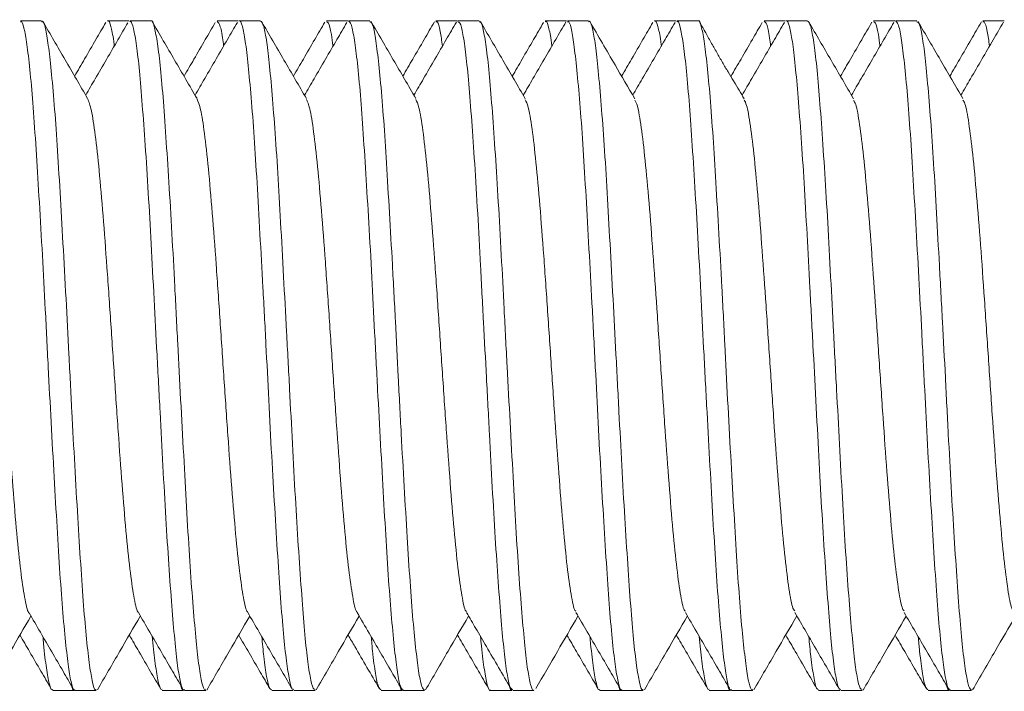
# Model space of a CAD drawing. Units: millimetres. Extents: x -479 to 906, y -431 to 639.
# Drawn here: x 31 to 38, y 610 to 614 of the extents above; entities that cross this region are included whole.
import ezdxf

# ---------------------------------------------------------------- set-up
doc = ezdxf.new("R2010")
doc.units = ezdxf.units.MM

msp = doc.modelspace()

# ---------------------------------------------------------------- linework, layer by layer
at = {"color": 7, "linetype": 'Continuous', "lineweight": 18}
for p, q in [((31.0255, 614.479), (30.8698, 614.479)), ((31.663, 614.479), (31.5076, 614.479)), ((31.8254, 614.479), (31.6693, 614.479)), ((32.4636, 614.479), (32.3079, 614.479)), ((32.625, 614.479), (32.4695, 614.479)), ((33.2634, 614.479), (33.1074, 614.479)), ((33.4255, 614.479), (33.2698, 614.479)), ((34.0631, 614.479), (33.9077, 614.479)), ((34.2253, 614.479), (34.0693, 614.479)), ((34.8638, 614.479), (34.7078, 614.479)), ((35.025, 614.479), (34.8696, 614.479)), ((35.6633, 614.479), (35.5072, 614.479)), ((35.8257, 614.479), (35.6697, 614.479)), ((36.4631, 614.479), (36.3078, 614.479)), ((36.6252, 614.479), (36.4691, 614.479)), ((37.2637, 614.479), (37.1078, 614.479)), ((37.425, 614.479), (37.2697, 614.479)), ((38.0632, 614.479), (37.9073, 614.479)), ((31.1079, 609.579), (31.2636, 609.579)), ((31.2694, 609.579), (31.425, 609.579)), ((31.9074, 609.579), (32.0634, 609.579)), ((32.0698, 609.579), (32.2255, 609.579)), ((32.7077, 609.579), (32.8631, 609.579)), ((32.8693, 609.579), (33.0253, 609.579)), ((33.5079, 609.579), (33.6637, 609.579)), ((33.6696, 609.579), (33.825, 609.579)), ((34.3073, 609.579), (34.4633, 609.579)), ((34.4698, 609.579), (34.6256, 609.579)), ((35.1077, 609.579), (35.2631, 609.579)), ((35.2692, 609.579), (35.4252, 609.579)), ((35.9078, 609.579), (36.0638, 609.579)), ((36.0696, 609.579), (36.225, 609.579)), ((36.7073, 609.579), (36.8632, 609.579)), ((36.8697, 609.579), (37.0257, 609.579)), ((37.5079, 609.579), (37.6631, 609.579)), ((37.6692, 609.579), (37.8251, 609.579))]:
    msp.add_line(p, q, dxfattribs=at)
for points, knots in [([(30.8698, 614.4705), (30.8733, 614.4722), (30.8841, 614.4774), (30.901, 614.4109), (30.9227, 614.2761), (30.945, 614.0752), (30.9666, 613.815), (30.9871, 613.5062), (31.0088, 613.1524), (31.0311, 612.7701), (31.0526, 612.363), (31.0731, 611.9501), (31.0949, 611.5358), (31.1171, 611.1392), (31.1386, 610.7644), (31.1591, 610.4288), (31.1809, 610.1358), (31.2031, 609.8996), (31.2246, 609.7202), (31.2451, 609.615), (31.2604, 609.5702), (31.2685, 609.5815), (31.2694, 609.5826)], [0, 0, 0, 0, 0.026051, 0.080588, 0.133582, 0.188114, 0.241113, 0.29565, 0.348645, 0.403176, 0.456176, 0.510713, 0.563708, 0.61824, 0.671239, 0.725776, 0.77877, 0.833301, 0.886301, 0.940838, 0.993833, 1, 1, 1, 1]), ([(31.425, 609.5863), (31.4228, 609.5843), (31.4132, 609.5755), (31.3973, 609.6309), (31.376, 609.7531), (31.3537, 609.9435), (31.3319, 610.194), (31.3112, 610.4946), (31.2899, 610.8417), (31.2676, 611.2192), (31.2458, 611.6234), (31.2252, 612.0355), (31.2039, 612.4511), (31.1816, 612.8509), (31.1599, 613.231), (31.1393, 613.5735), (31.1179, 613.8751), (31.0956, 614.1213), (31.0739, 614.3113), (31.0533, 614.4296), (31.037, 614.4833), (31.0276, 614.4738), (31.0255, 614.4717)], [0, 0, 0, 0, 0.016676, 0.071212, 0.124208, 0.17874, 0.231739, 0.286275, 0.339271, 0.393804, 0.446803, 0.50134, 0.554336, 0.608869, 0.661868, 0.716404, 0.7694, 0.823932, 0.876931, 0.931467, 0.984463, 1, 1, 1, 1]), ([(31.3616, 613.9107), (31.3068, 614.0049), (31.1971, 614.1935), (31.0876, 614.3822), (31.0329, 614.4766)], [0, 0, 0, 0, 0.499635, 1, 1, 1, 1]), ([(31.4947, 614.4667), (31.4707, 614.4254), (31.419, 614.3363), (31.343, 614.2055), (31.2909, 614.1159), (31.2666, 614.0741)], [0, 0, 0, 0, 0.3160367, 0.6805325, 1, 1, 1, 1]), ([(31.6559, 614.4653), (31.6315, 614.4231), (31.5795, 614.3336), (31.5, 614.1966), (31.4217, 614.0619), (31.3709, 613.9746), (31.3476, 613.9347)], [0, 0, 0, 0, 0.2379924, 0.5060726, 0.7740925, 1, 1, 1, 1]), ([(31.5076, 614.4763), (31.5082, 614.4772), (31.5163, 614.4885), (31.5317, 614.4404), (31.547, 614.377), (31.5553, 614.306), (31.5567, 614.2943)], [0, 0, 0, 0, 0.0381206, 0.4826976, 0.9148077, 1, 1, 1, 1]), ([(31.6693, 614.4715), (31.6714, 614.4737), (31.6803, 614.483), (31.6972, 614.4287), (31.7193, 614.3096), (31.7406, 614.1189), (31.7611, 613.8721), (31.7832, 613.57), (31.8053, 613.2271), (31.8266, 612.8467), (31.8472, 612.4466), (31.8693, 612.0309), (31.8914, 611.619), (31.9127, 611.2149), (31.9332, 610.8376), (31.9554, 610.491), (31.9774, 610.191), (31.9987, 609.9411), (32.0192, 609.7513), (32.0413, 609.63), (32.0584, 609.5752), (32.0677, 609.5842), (32.0698, 609.5862)], [0, 0, 0, 0, 0.0161235, 0.0691183, 0.1236493, 0.17665, 0.2311879, 0.284183, 0.3387139, 0.3917142, 0.4462532, 0.4992476, 0.5537794, 0.6067805, 0.6613197, 0.7143142, 0.7688456, 0.8218468, 0.876385, 0.9293799, 0.9839105, 1, 1, 1, 1]), ([(32.2255, 609.588), (32.2216, 609.5864), (32.2105, 609.5817), (32.192, 609.6502), (32.1712, 609.7854), (32.1503, 609.9897), (32.128, 610.2489), (32.106, 610.5617), (32.0852, 610.9131), (32.0643, 611.2997), (32.042, 611.7034), (32.0201, 612.1201), (31.9993, 612.5305), (31.9783, 612.9303), (31.956, 613.3009), (31.934, 613.6385), (31.9133, 613.9277), (31.8922, 614.1646), (31.8699, 614.3408), (31.8479, 614.4452), (31.8336, 614.4888), (31.8259, 614.4774), (31.8254, 614.4766)], [0, 0, 0, 0, 0.028167, 0.081164, 0.135698, 0.188695, 0.243228, 0.296225, 0.350759, 0.403755, 0.458288, 0.511284, 0.565818, 0.618814, 0.673346, 0.726343, 0.780878, 0.833873, 0.888406, 0.941404, 0.995939, 1, 1, 1, 1]), ([(32.1619, 613.9092), (32.1071, 614.0034), (31.9974, 614.1919), (31.8879, 614.3806), (31.8331, 614.475)], [0, 0, 0, 0, 0.4995894, 1, 1, 1, 1]), ([(32.2952, 614.4665), (32.2709, 614.4246), (32.2189, 614.3351), (32.1427, 614.204), (32.0907, 614.1147), (32.0665, 614.0732)], [0, 0, 0, 0, 0.319113, 0.682905, 1, 1, 1, 1]), ([(32.4566, 614.4667), (32.4326, 614.4254), (32.3809, 614.3363), (32.3015, 614.1996), (32.2223, 614.0635), (32.1709, 613.9752), (32.1472, 613.9345)], [0, 0, 0, 0, 0.2331369, 0.5020182, 0.7706845, 1, 1, 1, 1]), ([(32.3079, 614.476), (32.3142, 614.4713), (32.3275, 614.4611), (32.3433, 614.3927), (32.3535, 614.3146), (32.3562, 614.2938)], [0, 0, 0, 0, 0.391577, 0.838407, 1, 1, 1, 1]), ([(32.4695, 614.4763), (32.4701, 614.4772), (32.4782, 614.4885), (32.4936, 614.4445), (32.5148, 614.3392), (32.5354, 614.1622), (32.5577, 613.9246), (32.5796, 613.635), (32.6007, 613.2968), (32.6213, 612.9258), (32.6437, 612.5258), (32.6656, 612.1154), (32.6867, 611.6987), (32.7073, 611.295), (32.7297, 610.9088), (32.7516, 610.5578), (32.7728, 610.2456), (32.7934, 609.987), (32.8158, 609.7834), (32.8377, 609.649), (32.8552, 609.5813), (32.8657, 609.5863), (32.8693, 609.588)], [0, 0, 0, 0, 0.0046758, 0.0592066, 0.1122079, 0.1667474, 0.2197418, 0.2742723, 0.3272738, 0.3818127, 0.434806, 0.4893362, 0.5423377, 0.5968774, 0.6498714, 0.7044014, 0.7574035, 0.8119427, 0.8649377, 0.9194681, 0.9724702, 1, 1, 1, 1]), ([(33.0253, 609.5859), (33.0204, 609.5865), (33.0085, 609.5882), (32.9884, 609.6713), (32.9663, 609.8218), (32.9453, 610.036), (32.9245, 610.3085), (32.9024, 610.6274), (32.8803, 610.9893), (32.8593, 611.3773), (32.8385, 611.7876), (32.8164, 612.2009), (32.7942, 612.6131), (32.7732, 613.0051), (32.7524, 613.3727), (32.7303, 613.6989), (32.7082, 613.9803), (32.6872, 614.2043), (32.6664, 614.3664), (32.645, 614.4636), (32.6313, 614.4719), (32.625, 614.4757)], [0, 0, 0, 0, 0.038114, 0.092647, 0.145641, 0.200172, 0.253168, 0.3077, 0.360695, 0.415226, 0.468221, 0.522753, 0.575748, 0.63028, 0.683275, 0.737808, 0.790803, 0.845335, 0.89833, 0.952862, 1, 1, 1, 1]), ([(32.962, 613.9093), (32.9071, 614.0035), (32.7974, 614.192), (32.6878, 614.3807), (32.633, 614.4751)], [0, 0, 0, 0, 0.499592, 1, 1, 1, 1]), ([(33.0969, 614.4702), (33.0721, 614.4275), (33.0196, 614.3371), (32.9428, 614.2048), (32.8907, 614.1153), (32.8664, 614.0735)], [0, 0, 0, 0, 0.323213, 0.684011, 1, 1, 1, 1]), ([(33.2571, 614.4665), (33.2328, 614.4246), (33.1808, 614.3351), (33.101, 614.1979), (33.0222, 614.0623), (32.971, 613.9744), (32.9475, 613.9342)], [0, 0, 0, 0, 0.235788, 0.504589, 0.773159, 1, 1, 1, 1]), ([(33.1074, 614.4714), (33.1123, 614.4708), (33.1243, 614.4692), (33.1413, 614.4071), (33.1525, 614.3241), (33.1566, 614.2936)], [0, 0, 0, 0, 0.311143, 0.746077, 1, 1, 1, 1]), ([(33.2698, 614.476), (33.2761, 614.4719), (33.2894, 614.4631), (33.3095, 614.3648), (33.3321, 614.2019), (33.3538, 613.9772), (33.3748, 613.6952), (33.3957, 613.3683), (33.4182, 613.0004), (33.4399, 612.6082), (33.4608, 612.1958), (33.4817, 611.7824), (33.5042, 611.3724), (33.5258, 610.9846), (33.5467, 610.6231), (33.5676, 610.3047), (33.5902, 610.033), (33.6118, 609.8195), (33.6328, 609.6698), (33.6517, 609.5877), (33.6644, 609.5865), (33.6696, 609.5861)], [0, 0, 0, 0, 0.047794, 0.102332, 0.155324, 0.209853, 0.262854, 0.317392, 0.370385, 0.424914, 0.477914, 0.532452, 0.585444, 0.639973, 0.692974, 0.74751, 0.800503, 0.855032, 0.908032, 0.96257, 1, 1, 1, 1]), ([(33.825, 609.582), (33.8184, 609.5865), (33.8047, 609.5958), (33.7847, 609.6963), (33.7629, 609.859), (33.7406, 610.0868), (33.7194, 610.3672), (33.6986, 610.6979), (33.6768, 611.0631), (33.6545, 611.4593), (33.6333, 611.8681), (33.6126, 612.2853), (33.5908, 612.6914), (33.5684, 613.0822), (33.5473, 613.4397), (33.5266, 613.7602), (33.5048, 614.0285), (33.4825, 614.2428), (33.4613, 614.3898), (33.4429, 614.4708), (33.4306, 614.4711), (33.4255, 614.4712)], [0, 0, 0, 0, 0.049572, 0.102569, 0.157104, 0.210098, 0.264628, 0.317626, 0.372161, 0.425155, 0.479686, 0.532684, 0.587219, 0.640213, 0.694744, 0.747741, 0.802275, 0.855269, 0.9098, 0.962797, 1, 1, 1, 1]), ([(33.7615, 613.9108), (33.7067, 614.0051), (33.5969, 614.1937), (33.4875, 614.3825), (33.4327, 614.4769)], [0, 0, 0, 0, 0.499603, 1, 1, 1, 1]), ([(33.8975, 614.4712), (33.8725, 614.4283), (33.82, 614.3377), (33.743, 614.2053), (33.6909, 614.1158), (33.6666, 614.074)], [0, 0, 0, 0, 0.324042, 0.68419, 1, 1, 1, 1]), ([(34.0589, 614.4702), (34.034, 614.4275), (33.9815, 614.3371), (33.9013, 614.1989), (33.8223, 614.0631), (33.7711, 613.9751), (33.7476, 613.9348)], [0, 0, 0, 0, 0.239457, 0.50676, 0.773822, 1, 1, 1, 1]), ([(33.9077, 614.4705), (33.9113, 614.472), (33.9225, 614.4766), (33.9387, 614.4201), (33.9511, 614.3321), (33.9565, 614.294)], [0, 0, 0, 0, 0.215643, 0.660227, 1, 1, 1, 1]), ([(34.0693, 614.4714), (34.0743, 614.4711), (34.0862, 614.4703), (34.1065, 614.3883), (34.1279, 614.2404), (34.1487, 614.0253), (34.1699, 613.7563), (34.1925, 613.4353), (34.214, 613.0773), (34.2348, 612.6861), (34.256, 612.2798), (34.2786, 611.8627), (34.3001, 611.4541), (34.3208, 611.0581), (34.3421, 610.6932), (34.3646, 610.3632), (34.386, 610.0835), (34.4068, 609.8564), (34.428, 609.6946), (34.4498, 609.5953), (34.4633, 609.5866), (34.4698, 609.5824)], [0, 0, 0, 0, 0.0379084, 0.0909012, 0.1454293, 0.1984288, 0.2529656, 0.3059579, 0.3604869, 0.4134859, 0.468023, 0.5210161, 0.5755455, 0.6285446, 0.6830816, 0.7360744, 0.7906032, 0.8436022, 0.898138, 0.9511306, 1, 1, 1, 1]), ([(34.6256, 609.5828), (34.6248, 609.5816), (34.6169, 609.5704), (34.6008, 609.6154), (34.5795, 609.721), (34.5587, 609.9008), (34.5373, 610.1373), (34.5148, 610.4306), (34.4934, 610.7664), (34.4727, 611.1414), (34.4512, 611.5382), (34.4288, 611.9526), (34.4074, 612.3654), (34.3867, 612.7724), (34.3653, 613.1546), (34.3428, 613.5081), (34.3214, 613.8166), (34.3007, 614.0766), (34.2792, 614.2771), (34.2567, 614.4115), (34.239, 614.4776), (34.2286, 614.4723), (34.2253, 614.4706)], [0, 0, 0, 0, 0.006481, 0.059475, 0.114006, 0.167007, 0.221545, 0.27454, 0.329071, 0.382071, 0.436609, 0.489604, 0.544134, 0.597135, 0.651672, 0.704666, 0.759197, 0.812198, 0.866735, 0.91973, 0.974261, 1, 1, 1, 1]), ([(34.5619, 613.909), (34.5071, 614.0032), (34.3973, 614.1918), (34.2878, 614.3805), (34.2331, 614.4749)], [0, 0, 0, 0, 0.499562, 1, 1, 1, 1]), ([(34.6955, 614.4671), (34.6711, 614.4251), (34.619, 614.3353), (34.5427, 614.204), (34.4907, 614.1147), (34.4665, 614.0731)], [0, 0, 0, 0, 0.320216, 0.683147, 1, 1, 1, 1]), ([(34.8594, 614.4712), (34.8345, 614.4283), (34.7819, 614.3377), (34.7015, 614.1995), (34.6224, 614.0634), (34.5709, 613.9751), (34.5472, 613.9343)], [0, 0, 0, 0, 0.2397277, 0.5061659, 0.7723973, 1, 1, 1, 1]), ([(34.7078, 614.4714), (34.71, 614.4737), (34.7192, 614.4831), (34.7351, 614.4235), (34.7493, 614.3578), (34.7572, 614.2952), (34.7572, 614.2952)], [0, 0, 0, 0, 0.133104, 0.560284, 0.99986, 1, 1, 1, 1]), ([(34.8696, 614.4705), (34.8732, 614.4722), (34.8844, 614.4771), (34.9021, 614.4102), (34.9229, 614.2748), (34.9444, 614.0735), (34.9668, 613.8128), (34.9881, 613.5038), (35.0088, 613.1497), (35.0304, 612.7671), (35.0528, 612.36), (35.0741, 611.9471), (35.0948, 611.5328), (35.1165, 611.1363), (35.1389, 610.7617), (35.1602, 610.4265), (35.1809, 610.1338), (35.2026, 609.898), (35.2249, 609.7191), (35.2462, 609.6145), (35.2605, 609.57), (35.2684, 609.5813), (35.2692, 609.5824)], [0, 0, 0, 0, 0.0264499, 0.0809815, 0.1339818, 0.1885189, 0.2415141, 0.2960454, 0.3490449, 0.4035825, 0.4565771, 0.5111089, 0.5641087, 0.618646, 0.6716405, 0.7261733, 0.7791725, 0.8337097, 0.886705, 0.9412369, 0.9942358, 1, 1, 1, 1]), ([(35.4252, 609.5863), (35.4231, 609.5842), (35.4139, 609.5753), (35.3977, 609.6304), (35.3752, 609.7522), (35.3536, 609.9423), (35.3327, 610.1925), (35.3117, 610.4928), (35.2892, 610.8396), (35.2676, 611.2171), (35.2468, 611.6212), (35.2257, 612.0332), (35.2032, 612.4488), (35.1816, 612.8488), (35.1607, 613.2291), (35.1396, 613.5718), (35.1171, 613.8736), (35.0955, 614.1201), (35.0747, 614.3105), (35.0536, 614.4292), (35.0363, 614.4831), (35.0271, 614.4738), (35.025, 614.4716)], [0, 0, 0, 0, 0.016375, 0.070915, 0.12391, 0.178441, 0.231443, 0.285983, 0.338977, 0.393508, 0.44651, 0.501049, 0.554044, 0.608575, 0.661577, 0.716117, 0.769112, 0.823644, 0.876645, 0.931185, 0.98418, 1, 1, 1, 1]), ([(35.3631, 613.9077), (35.3148, 613.9905), (35.2047, 614.1796), (35.0949, 614.3688), (35.0332, 614.4751)], [0, 0, 0, 0, 0.438359, 1, 1, 1, 1]), ([(35.4945, 614.4664), (35.4705, 614.425), (35.4188, 614.3359), (35.3428, 614.205), (35.2907, 614.1155), (35.2664, 614.0737)], [0, 0, 0, 0, 0.316171, 0.680599, 1, 1, 1, 1]), ([(35.6575, 614.4671), (35.633, 614.4251), (35.5809, 614.3353), (35.5011, 614.198), (35.4222, 614.0624), (35.371, 613.9745), (35.3476, 613.9342)], [0, 0, 0, 0, 0.236778, 0.505141, 0.773289, 1, 1, 1, 1]), ([(35.5072, 614.4761), (35.5079, 614.4771), (35.5156, 614.4884), (35.5313, 614.4399), (35.5474, 614.3764), (35.5557, 614.3056), (35.557, 614.2942)], [0, 0, 0, 0, 0.04116, 0.485486, 0.917288, 1, 1, 1, 1]), ([(35.6697, 614.4714), (35.6719, 614.4736), (35.6811, 614.4828), (35.6969, 614.4281), (35.7188, 614.3084), (35.7411, 614.1173), (35.7622, 613.8701), (35.783, 613.5676), (35.8049, 613.2243), (35.8271, 612.8438), (35.8482, 612.4436), (35.8689, 612.0278), (35.8909, 611.6159), (35.9131, 611.2121), (35.9342, 610.835), (35.9549, 610.4886), (35.9769, 610.1889), (35.9992, 609.9395), (36.0202, 609.7502), (36.041, 609.6293), (36.058, 609.575), (36.0675, 609.5841), (36.0696, 609.5861)], [0, 0, 0, 0, 0.016514, 0.069514, 0.12405, 0.177046, 0.23158, 0.284579, 0.339115, 0.392111, 0.446645, 0.499644, 0.554179, 0.607175, 0.661708, 0.714707, 0.769242, 0.822239, 0.876773, 0.929771, 0.984307, 1, 1, 1, 1]), ([(36.225, 609.588), (36.2213, 609.5863), (36.2103, 609.5815), (36.1928, 609.6495), (36.1721, 609.7843), (36.1496, 609.9882), (36.1278, 610.2471), (36.1068, 610.5596), (36.0861, 610.9108), (36.0636, 611.2972), (36.0418, 611.7008), (36.0207, 612.1175), (35.9999, 612.528), (35.9775, 612.9279), (35.9557, 613.2987), (35.9347, 613.6366), (35.9139, 613.9261), (35.8915, 614.1633), (35.8698, 614.3399), (35.8487, 614.4449), (35.8344, 614.4886), (35.8263, 614.4773), (35.8257, 614.4765)], [0, 0, 0, 0, 0.02781, 0.080812, 0.135352, 0.188346, 0.242876, 0.295878, 0.350417, 0.403411, 0.457943, 0.510945, 0.565485, 0.618479, 0.673009, 0.726011, 0.780551, 0.833545, 0.888076, 0.941078, 0.995617, 1, 1, 1, 1]), ([(36.163, 613.9081), (36.1386, 613.9493), (36.1036, 614.0084), (36.0461, 614.1031), (36.0039, 614.1742), (35.9606, 614.2493), (35.917, 614.3268), (35.8729, 614.4062), (35.8468, 614.4521), (35.8327, 614.4769)], [0, 0, 0, 0, 0.2612689, 0.3742833, 0.4813199, 0.5894146, 0.7067911, 0.8414018, 1, 1, 1, 1]), ([(36.295, 614.4668), (36.2709, 614.4252), (36.219, 614.336), (36.1425, 614.2042), (36.09, 614.1141), (36.0653, 614.0716)], [0, 0, 0, 0, 0.315727, 0.677411, 1, 1, 1, 1]), ([(36.4564, 614.4664), (36.4324, 614.425), (36.3807, 614.3359), (36.3013, 614.1992), (36.2222, 614.0632), (36.1709, 613.975), (36.1473, 613.9344)], [0, 0, 0, 0, 0.233387, 0.502394, 0.771189, 1, 1, 1, 1]), ([(36.3078, 614.4762), (36.3144, 614.4713), (36.3283, 614.4608), (36.3439, 614.3923), (36.3537, 614.3143), (36.3562, 614.2938)], [0, 0, 0, 0, 0.3942154, 0.8409516, 1, 1, 1, 1]), ([(36.4691, 614.4761), (36.4698, 614.4771), (36.4775, 614.4883), (36.4932, 614.444), (36.5153, 614.3382), (36.5362, 614.1608), (36.557, 613.9228), (36.5792, 613.6328), (36.6013, 613.2944), (36.6223, 612.9232), (36.6431, 612.523), (36.6654, 612.1125), (36.6874, 611.6959), (36.7083, 611.2924), (36.7291, 610.9063), (36.7513, 610.5556), (36.7734, 610.2437), (36.7942, 609.9854), (36.8151, 609.7823), (36.8373, 609.6483), (36.8557, 609.5811), (36.8661, 609.5863), (36.8697, 609.588)], [0, 0, 0, 0, 0.0050522, 0.0595856, 0.1125817, 0.167115, 0.2201117, 0.2746449, 0.3276414, 0.3821751, 0.4351716, 0.4897057, 0.5427022, 0.5972357, 0.650232, 0.7047657, 0.757762, 0.8122952, 0.8652913, 0.9198243, 0.9728209, 1, 1, 1, 1]), ([(37.0257, 609.586), (37.0206, 609.5865), (37.0081, 609.5879), (36.9881, 609.6704), (36.9668, 609.8205), (36.9463, 610.0343), (36.924, 610.3064), (36.902, 610.625), (36.8807, 610.9866), (36.8602, 611.3745), (36.8379, 611.7846), (36.816, 612.198), (36.7948, 612.6103), (36.7742, 613.0024), (36.752, 613.3702), (36.73, 613.6968), (36.7088, 613.9785), (36.6882, 614.2029), (36.6659, 614.3655), (36.6447, 614.4633), (36.6314, 614.4719), (36.6252, 614.4759)], [0, 0, 0, 0, 0.037727, 0.092255, 0.145254, 0.199791, 0.252784, 0.307313, 0.360312, 0.414849, 0.467842, 0.52237, 0.57537, 0.629906, 0.682899, 0.737427, 0.790426, 0.844963, 0.897956, 0.952484, 1, 1, 1, 1]), ([(36.9625, 613.9079), (36.9078, 614.0019), (36.7984, 614.1899), (36.6891, 614.3782), (36.6344, 614.4724)], [0, 0, 0, 0, 0.499698, 1, 1, 1, 1]), ([(37.0966, 614.469), (37.0718, 614.4262), (37.0193, 614.3358), (36.9426, 614.2038), (36.8907, 614.1146), (36.8665, 614.073)], [0, 0, 0, 0, 0.3241188, 0.6851144, 1, 1, 1, 1]), ([(37.257, 614.4668), (37.2328, 614.4252), (37.181, 614.336), (37.1014, 614.1991), (37.0223, 614.0631), (36.9709, 613.9749), (36.9472, 613.9342)], [0, 0, 0, 0, 0.234311, 0.50273, 0.770963, 1, 1, 1, 1]), ([(37.1078, 614.4715), (37.1127, 614.4708), (37.1245, 614.469), (37.1406, 614.4067), (37.1521, 614.324), (37.1564, 614.2937)], [0, 0, 0, 0, 0.313549, 0.74871, 1, 1, 1, 1]), ([(37.2697, 614.4762), (37.2763, 614.4719), (37.2902, 614.4629), (37.3103, 614.364), (37.3313, 614.2007), (37.3536, 613.9756), (37.3755, 613.6933), (37.3962, 613.3663), (37.4173, 612.9981), (37.4397, 612.6058), (37.4615, 612.1934), (37.4823, 611.78), (37.5034, 611.37), (37.5258, 610.9824), (37.5476, 610.6212), (37.5683, 610.3031), (37.5895, 610.0316), (37.6118, 609.8185), (37.6336, 609.6692), (37.6521, 609.5875), (37.6643, 609.5865), (37.6692, 609.5861)], [0, 0, 0, 0, 0.048122, 0.102656, 0.15565, 0.210181, 0.263177, 0.317709, 0.370704, 0.425235, 0.478231, 0.532764, 0.585758, 0.64029, 0.693287, 0.747821, 0.800814, 0.855345, 0.908341, 0.962875, 1, 1, 1, 1]), ([(37.8251, 609.5822), (37.8188, 609.5865), (37.8056, 609.5955), (37.7845, 609.6954), (37.7623, 609.8575), (37.7408, 610.0849), (37.7203, 610.365), (37.6984, 610.6952), (37.6763, 611.0602), (37.6549, 611.4563), (37.6344, 611.8651), (37.6125, 612.2822), (37.5903, 612.6883), (37.5689, 613.0794), (37.5484, 613.4372), (37.5264, 613.7579), (37.5042, 614.0266), (37.4828, 614.2414), (37.4623, 614.3889), (37.4425, 614.4705), (37.4302, 614.4711), (37.425, 614.4713)], [0, 0, 0, 0, 0.049176, 0.102169, 0.156698, 0.209697, 0.264233, 0.317225, 0.371754, 0.424753, 0.479289, 0.532281, 0.58681, 0.639808, 0.694344, 0.747337, 0.801867, 0.854866, 0.909402, 0.962395, 1, 1, 1, 1]), ([(37.762, 613.9096), (37.7073, 614.0036), (37.5978, 614.1916), (37.4885, 614.3799), (37.4338, 614.4742)], [0, 0, 0, 0, 0.499723, 1, 1, 1, 1]), ([(37.8971, 614.4711), (37.8721, 614.4281), (37.8195, 614.3374), (37.7426, 614.205), (37.6906, 614.1156), (37.6664, 614.0739)], [0, 0, 0, 0, 0.324847, 0.685033, 1, 1, 1, 1]), ([(38.0585, 614.469), (38.0337, 614.4262), (37.9812, 614.3358), (37.9009, 614.1977), (37.8222, 614.0622), (37.771, 613.9745), (37.7476, 613.9343)], [0, 0, 0, 0, 0.240028, 0.507364, 0.77451, 1, 1, 1, 1]), ([(37.9073, 614.4705), (37.9108, 614.472), (37.9217, 614.4765), (37.9388, 614.4198), (37.9514, 614.3319), (37.9569, 614.294)], [0, 0, 0, 0, 0.217798, 0.662491, 1, 1, 1, 1]), ([(30.5619, 613.909), (30.562, 613.909), (30.5717, 613.9084), (30.5905, 613.8229), (30.6192, 613.6439), (30.6476, 613.3748), (30.6762, 613.0424), (30.7047, 612.6568), (30.7331, 612.2412), (30.7617, 611.8144), (30.7902, 611.3988), (30.8187, 611.0143), (30.8473, 610.68), (30.8758, 610.4124), (30.9043, 610.2361), (30.9235, 610.148), (30.933, 610.1478), (30.9331, 610.1478)], [0, 0, 0, 0, 0.000513, 0.077339, 0.154141, 0.231017, 0.307804, 0.384582, 0.461444, 0.538231, 0.615037, 0.691937, 0.768757, 0.845575, 0.922476, 0.999283, 1, 1, 1, 1]), ([(31.3615, 613.9094), (31.3707, 613.886), (31.3894, 613.8384), (31.4176, 613.653), (31.4461, 613.393), (31.4747, 613.0604), (31.5032, 612.6782), (31.5317, 612.2635), (31.5602, 611.8368), (31.5887, 611.4202), (31.6172, 611.0327), (31.6457, 610.6974), (31.6742, 610.425), (31.7028, 610.2414), (31.7223, 610.1526), (31.7323, 610.1512), (31.7328, 610.1511)], [0, 0, 0, 0, 0.074302, 0.151178, 0.227969, 0.304756, 0.381621, 0.458394, 0.535149, 0.611979, 0.68873, 0.765489, 0.842339, 0.919116, 0.995911, 1, 1, 1, 1]), ([(32.1618, 613.9053), (32.1704, 613.885), (32.1885, 613.8421), (32.2161, 613.666), (32.2446, 613.4076), (32.2731, 613.0797), (32.3016, 612.7003), (32.3302, 612.2859), (32.3587, 611.8595), (32.3872, 611.4409), (32.4158, 611.0527), (32.4442, 610.7136), (32.4727, 610.4361), (32.5013, 610.2506), (32.5212, 610.1564), (32.5317, 610.1534), (32.5326, 610.1532)], [0, 0, 0, 0, 0.069442, 0.146294, 0.223159, 0.300114, 0.376995, 0.453891, 0.530879, 0.607771, 0.68464, 0.761578, 0.838431, 0.915283, 0.992221, 1, 1, 1, 1]), ([(32.9619, 613.9034), (32.97, 613.886), (32.9875, 613.8481), (33.0146, 613.6757), (33.0431, 613.4231), (33.0716, 613.0992), (33.1001, 612.7207), (33.1286, 612.3086), (33.1571, 611.8822), (33.1857, 611.4633), (33.2142, 611.0725), (33.2427, 610.7288), (33.2713, 610.4501), (33.2998, 610.2582), (33.3203, 610.1584), (33.3313, 610.1548), (33.3329, 610.1543)], [0, 0, 0, 0, 0.065114, 0.141958, 0.218874, 0.295705, 0.372537, 0.449457, 0.526304, 0.603176, 0.680142, 0.757018, 0.833878, 0.910811, 0.987653, 1, 1, 1, 1]), ([(33.7614, 613.9036), (33.7691, 613.8876), (33.7864, 613.8519), (33.8131, 613.687), (33.8416, 613.4398), (33.8702, 613.1168), (33.8986, 612.7417), (33.9272, 612.3309), (33.9557, 611.9047), (33.9841, 611.4851), (34.0127, 611.0915), (34.0412, 610.7468), (34.0697, 610.4633), (34.0982, 610.2643), (34.1193, 610.1633), (34.1307, 610.1577), (34.1327, 610.1567)], [0, 0, 0, 0, 0.06216, 0.139065, 0.215878, 0.292672, 0.369538, 0.446313, 0.523082, 0.599931, 0.676704, 0.753496, 0.830381, 0.907186, 0.983995, 1, 1, 1, 1]), ([(34.5619, 613.9003), (34.5689, 613.8869), (34.5855, 613.8554), (34.6115, 613.6994), (34.6401, 613.4539), (34.6686, 613.1356), (34.6971, 612.7634), (34.7257, 612.353), (34.7541, 611.9273), (34.7827, 611.5061), (34.8112, 611.1119), (34.8397, 610.7637), (34.8682, 610.4751), (34.8967, 610.2745), (34.9181, 610.1674), (34.93, 610.1596), (34.9324, 610.158)], [0, 0, 0, 0, 0.057077, 0.134002, 0.210948, 0.287988, 0.364943, 0.4419, 0.518936, 0.595877, 0.672801, 0.749799, 0.826715, 0.90364, 0.980655, 1, 1, 1, 1]), ([(35.363, 613.897), (35.3692, 613.8864), (35.3849, 613.8594), (35.4101, 613.7081), (35.4385, 613.4689), (35.4671, 613.1549), (35.4956, 612.7837), (35.5241, 612.3757), (35.5526, 611.9501), (35.5812, 611.5285), (35.6097, 611.1319), (35.6382, 610.7793), (35.6668, 610.4897), (35.6952, 610.2829), (35.7172, 610.1697), (35.7296, 610.1609), (35.7325, 610.1588)], [0, 0, 0, 0, 0.050134, 0.127275, 0.204491, 0.281625, 0.358771, 0.436008, 0.51317, 0.590351, 0.667623, 0.744799, 0.821953, 0.899177, 0.976313, 1, 1, 1, 1]), ([(36.1624, 613.898), (36.1683, 613.8884), (36.1837, 613.8632), (36.2085, 613.7187), (36.2371, 613.485), (36.2656, 613.1719), (36.2941, 612.8043), (36.3226, 612.398), (36.3511, 611.9727), (36.3796, 611.5507), (36.4081, 611.1514), (36.4367, 610.7979), (36.4652, 610.5035), (36.4937, 610.2898), (36.5162, 610.1747), (36.5291, 610.1632), (36.5325, 610.1602)], [0, 0, 0, 0, 0.047621, 0.124765, 0.201813, 0.27884, 0.355936, 0.432945, 0.509957, 0.587053, 0.664078, 0.741128, 0.818272, 0.895326, 0.972367, 1, 1, 1, 1]), ([(36.9625, 613.8966), (36.9678, 613.8888), (36.9826, 613.8672), (37.007, 613.7305), (37.0355, 613.4984), (37.064, 613.1902), (37.0926, 612.8257), (37.1211, 612.4197), (37.1496, 611.9952), (37.1781, 611.5719), (37.2067, 611.1722), (37.2351, 610.8153), (37.2637, 610.516), (37.2922, 610.3008), (37.315, 610.1791), (37.3283, 610.1649), (37.3321, 610.1608)], [0, 0, 0, 0, 0.043168, 0.1203, 0.197457, 0.274708, 0.351866, 0.429009, 0.506224, 0.583347, 0.660462, 0.737657, 0.814775, 0.891912, 0.969141, 1, 1, 1, 1]), ([(37.762, 613.8978), (37.767, 613.8915), (37.7815, 613.8732), (37.8055, 613.7386), (37.834, 613.5129), (37.8625, 613.2092), (37.8911, 612.8457), (37.9195, 612.4422), (37.9481, 612.018), (37.9766, 611.5943), (38.0051, 611.1924), (38.0337, 610.8315), (38.0622, 610.5313), (38.0907, 610.3101), (38.114, 610.1816), (38.1279, 610.1659), (38.1322, 610.161)], [0, 0, 0, 0, 0.040482, 0.117467, 0.194532, 0.271521, 0.348532, 0.425635, 0.502655, 0.57968, 0.656787, 0.733798, 0.810791, 0.887856, 0.964838, 1, 1, 1, 1]), ([(30.6331, 609.5829), (30.6878, 609.6773), (30.7924, 609.8575), (30.8972, 610.0376), (30.9471, 610.1233)], [0, 0, 0, 0, 0.523763, 1, 1, 1, 1]), ([(30.9331, 610.1474), (30.9608, 610.0998), (31.0162, 610.0046), (31.0993, 609.8617), (31.1787, 609.725), (31.2304, 609.6359), (31.2544, 609.5946)], [0, 0, 0, 0, 0.258363, 0.516892, 0.775609, 1, 1, 1, 1]), ([(31.4329, 609.5827), (31.4877, 609.6771), (31.5924, 609.8575), (31.6973, 610.0378), (31.7474, 610.1237)], [0, 0, 0, 0, 0.5232056, 1, 1, 1, 1]), ([(31.7328, 610.1488), (31.7605, 610.1012), (31.816, 610.0061), (31.8991, 609.8632), (31.979, 609.7256), (32.0312, 609.6357), (32.0557, 609.5935)], [0, 0, 0, 0, 0.257126, 0.514439, 0.771964, 1, 1, 1, 1]), ([(32.2326, 609.581), (32.2874, 609.6755), (32.3923, 609.8563), (32.4974, 610.0369), (32.5476, 610.1232)], [0, 0, 0, 0, 0.522297, 1, 1, 1, 1]), ([(32.5326, 610.1489), (32.5603, 610.1013), (32.6158, 610.0061), (32.6989, 609.8632), (32.7795, 609.7244), (32.8324, 609.6333), (32.8576, 609.5898)], [0, 0, 0, 0, 0.255432, 0.511064, 0.766879, 1, 1, 1, 1]), ([(33.0329, 609.5827), (33.0877, 609.6772), (33.1923, 609.8575), (33.2971, 610.0376), (33.3471, 610.1234)], [0, 0, 0, 0, 0.523689, 1, 1, 1, 1]), ([(33.3329, 610.1479), (33.3618, 610.0982), (33.4188, 610.0003), (33.5031, 609.8553), (33.5818, 609.7198), (33.6324, 609.6327), (33.6557, 609.5925)], [0, 0, 0, 0, 0.268351, 0.529357, 0.782991, 1, 1, 1, 1]), ([(33.8329, 609.5826), (33.8877, 609.677), (33.9924, 609.8574), (34.0974, 610.0378), (34.1475, 610.1237)], [0, 0, 0, 0, 0.5233128, 1, 1, 1, 1]), ([(34.1327, 610.1491), (34.1552, 610.1104), (34.2038, 610.0271), (34.2817, 609.8932), (34.3665, 609.7473), (34.4253, 609.646), (34.4546, 609.5954)], [0, 0, 0, 0, 0.209714, 0.451653, 0.725864, 1, 1, 1, 1]), ([(34.6402, 609.5941), (34.6924, 609.6841), (34.7947, 609.8606), (34.8973, 610.0369), (34.9475, 610.1232)], [0, 0, 0, 0, 0.510628, 1, 1, 1, 1]), ([(34.9324, 610.1491), (34.9601, 610.1015), (35.0155, 610.0064), (35.0986, 609.8635), (35.1781, 609.7267), (35.2298, 609.6375), (35.2538, 609.596)], [0, 0, 0, 0, 0.258203, 0.516573, 0.77515, 1, 1, 1, 1]), ([(35.4329, 609.5829), (35.4877, 609.6773), (35.5923, 609.8576), (35.6972, 610.0378), (35.7471, 610.1235)], [0, 0, 0, 0, 0.52389, 1, 1, 1, 1]), ([(35.7325, 610.1486), (35.7602, 610.1011), (35.8156, 610.006), (35.8987, 609.8631), (35.9783, 609.726), (36.0303, 609.6365), (36.0546, 609.5947)], [0, 0, 0, 0, 0.2577257, 0.5156105, 0.7736717, 1, 1, 1, 1]), ([(36.2331, 609.5828), (36.2879, 609.6772), (36.3926, 609.8576), (36.4976, 610.0378), (36.5475, 610.1237)], [0, 0, 0, 0, 0.523717, 1, 1, 1, 1]), ([(36.5325, 610.1495), (36.5602, 610.102), (36.6156, 610.0069), (36.6987, 609.864), (36.7794, 609.7251), (36.8323, 609.6339), (36.8576, 609.5904)], [0, 0, 0, 0, 0.255321, 0.510826, 0.766541, 1, 1, 1, 1]), ([(37.0326, 609.5812), (37.0875, 609.6757), (37.1922, 609.8564), (37.2973, 610.037), (37.3474, 610.1231)], [0, 0, 0, 0, 0.523122, 1, 1, 1, 1]), ([(37.3321, 610.1494), (37.3598, 610.1018), (37.4152, 610.0066), (37.4984, 609.8637), (37.5785, 609.7257), (37.6308, 609.6354), (37.6555, 609.5929)], [0, 0, 0, 0, 0.2567097, 0.5136066, 0.7707152, 1, 1, 1, 1]), ([(37.8331, 609.5832), (37.8879, 609.6777), (37.9924, 609.8579), (38.0973, 610.0379), (38.1471, 610.1236)], [0, 0, 0, 0, 0.524249, 1, 1, 1, 1]), ([(30.8665, 609.9847), (30.89, 609.9442), (30.9413, 609.856), (31.0171, 609.7256), (31.0693, 609.6357), (31.0938, 609.5935)], [0, 0, 0, 0, 0.31062, 0.676244, 1, 1, 1, 1]), ([(31.0348, 609.9727), (31.0354, 609.966), (31.0431, 609.8749), (31.0573, 609.755), (31.0794, 609.6289), (31.0965, 609.5752), (31.1058, 609.5842), (31.1079, 609.5862)], [0, 0, 0, 0, 0.023518, 0.32245, 0.612922, 0.911812, 1, 1, 1, 1]), ([(31.6664, 609.9846), (31.6899, 609.9441), (31.7412, 609.856), (31.8176, 609.7244), (31.8705, 609.6333), (31.8957, 609.5898)], [0, 0, 0, 0, 0.307388, 0.669772, 1, 1, 1, 1]), ([(31.8341, 609.9748), (31.8406, 609.9115), (31.8546, 609.7759), (31.8758, 609.6499), (31.8933, 609.5812), (31.9038, 609.5863), (31.9074, 609.588)], [0, 0, 0, 0, 0.261319, 0.559558, 0.849432, 1, 1, 1, 1]), ([(32.4665, 609.9838), (32.4916, 609.9405), (32.5441, 609.8503), (32.6199, 609.7198), (32.6705, 609.6327), (32.6938, 609.5925)], [0, 0, 0, 0, 0.331894, 0.691943, 1, 1, 1, 1]), ([(32.6353, 609.9725), (32.6402, 609.9221), (32.6524, 609.7981), (32.6708, 609.6713), (32.6898, 609.5875), (32.7025, 609.5865), (32.7077, 609.5861)], [0, 0, 0, 0, 0.20032, 0.492683, 0.79353, 1, 1, 1, 1]), ([(33.2664, 609.9848), (33.2831, 609.9563), (33.3291, 609.8771), (33.4046, 609.7473), (33.4634, 609.646), (33.4927, 609.5954)], [0, 0, 0, 0, 0.220236, 0.610171, 1, 1, 1, 1]), ([(33.4352, 609.9722), (33.4384, 609.9364), (33.4486, 609.8219), (33.4661, 609.6966), (33.4879, 609.5949), (33.5014, 609.5864), (33.5079, 609.5824)], [0, 0, 0, 0, 0.136533, 0.437625, 0.730193, 1, 1, 1, 1]), ([(34.0664, 609.9844), (34.0898, 609.9441), (34.141, 609.8562), (34.2161, 609.7267), (34.2679, 609.6375), (34.2919, 609.596)], [0, 0, 0, 0, 0.311314, 0.67968, 1, 1, 1, 1]), ([(34.2347, 609.9739), (34.2368, 609.9507), (34.246, 609.8479), (34.2631, 609.7219), (34.2843, 609.6137), (34.2986, 609.5701), (34.3065, 609.5813), (34.3073, 609.5824)], [0, 0, 0, 0, 0.085253, 0.376773, 0.676747, 0.968292, 1, 1, 1, 1]), ([(34.8665, 609.9839), (34.8899, 609.9436), (34.9411, 609.8557), (35.0164, 609.726), (35.0684, 609.6365), (35.0926, 609.5947)], [0, 0, 0, 0, 0.310396, 0.677786, 1, 1, 1, 1]), ([(35.035, 609.9729), (35.0356, 609.9656), (35.0437, 609.874), (35.0583, 609.7538), (35.0791, 609.6283), (35.0961, 609.575), (35.1056, 609.5841), (35.1077, 609.5861)], [0, 0, 0, 0, 0.025717, 0.324609, 0.615086, 0.913989, 1, 1, 1, 1]), ([(35.6664, 609.9849), (35.6899, 609.9446), (35.7411, 609.8567), (35.8175, 609.7251), (35.8704, 609.6339), (35.8957, 609.5904)], [0, 0, 0, 0, 0.306552, 0.669051, 1, 1, 1, 1]), ([(35.8345, 609.9734), (35.8407, 609.9102), (35.8539, 609.7747), (35.8754, 609.6492), (35.8938, 609.581), (35.9042, 609.5862), (35.9078, 609.588)], [0, 0, 0, 0, 0.261932, 0.560718, 0.851089, 1, 1, 1, 1]), ([(36.4664, 609.9842), (36.4897, 609.944), (36.5408, 609.8562), (36.6166, 609.7257), (36.6689, 609.6354), (36.6936, 609.5929)], [0, 0, 0, 0, 0.308016, 0.673798, 1, 1, 1, 1]), ([(36.6348, 609.9738), (36.6399, 609.9225), (36.6522, 609.7977), (36.6717, 609.6706), (36.6902, 609.5873), (36.7023, 609.5865), (36.7073, 609.5861)], [0, 0, 0, 0, 0.203585, 0.495364, 0.795606, 1, 1, 1, 1]), ([(37.2665, 609.984), (37.2899, 609.9439), (37.3409, 609.8562), (37.4161, 609.7268), (37.4679, 609.6375), (37.4921, 609.5959)], [0, 0, 0, 0, 0.3101526, 0.6786886, 1, 1, 1, 1]), ([(37.4355, 609.9717), (37.4389, 609.9358), (37.4495, 609.8212), (37.4664, 609.696), (37.4872, 609.5947), (37.5012, 609.5864), (37.5079, 609.5825)], [0, 0, 0, 0, 0.13749, 0.438753, 0.731503, 1, 1, 1, 1]), ([(32.0634, 609.5859), (32.0585, 609.5831), (32.0523, 609.5794), (32.0456, 609.6073), (32.0442, 609.6134)], [0, 0, 0, 0, 0.779933, 1, 1, 1, 1]), ([(33.6637, 609.5828), (33.6629, 609.5815), (33.6565, 609.5721), (33.6498, 609.5938), (33.6441, 609.6125)], [0, 0, 0, 0, 0.135029, 1, 1, 1, 1]), ([(36.0638, 609.586), (36.0587, 609.5831), (36.0521, 609.5793), (36.0455, 609.6067), (36.0441, 609.6127)], [0, 0, 0, 0, 0.780532, 1, 1, 1, 1]), ([(37.6631, 609.5826), (37.6623, 609.5814), (37.6548, 609.5708), (37.6477, 609.5955), (37.6413, 609.6174)], [0, 0, 0, 0, 0.112038, 1, 1, 1, 1]), ([(31.2636, 609.588), (31.2597, 609.5844), (31.2536, 609.5786), (31.2476, 609.6016), (31.2454, 609.61)], [0, 0, 0, 0, 0.633556, 1, 1, 1, 1]), ([(34.4633, 609.5863), (34.4612, 609.5835), (34.4558, 609.5766), (34.4504, 609.5965), (34.4471, 609.6084)], [0, 0, 0, 0, 0.396893, 1, 1, 1, 1]), ([(35.2631, 609.588), (35.2593, 609.5845), (35.2531, 609.5787), (35.2472, 609.6022), (35.2449, 609.6114)], [0, 0, 0, 0, 0.612108, 1, 1, 1, 1])]:
    msp.add_open_spline(points, degree=3, knots=knots, dxfattribs=at)

doc.saveas('drawing.dxf')
